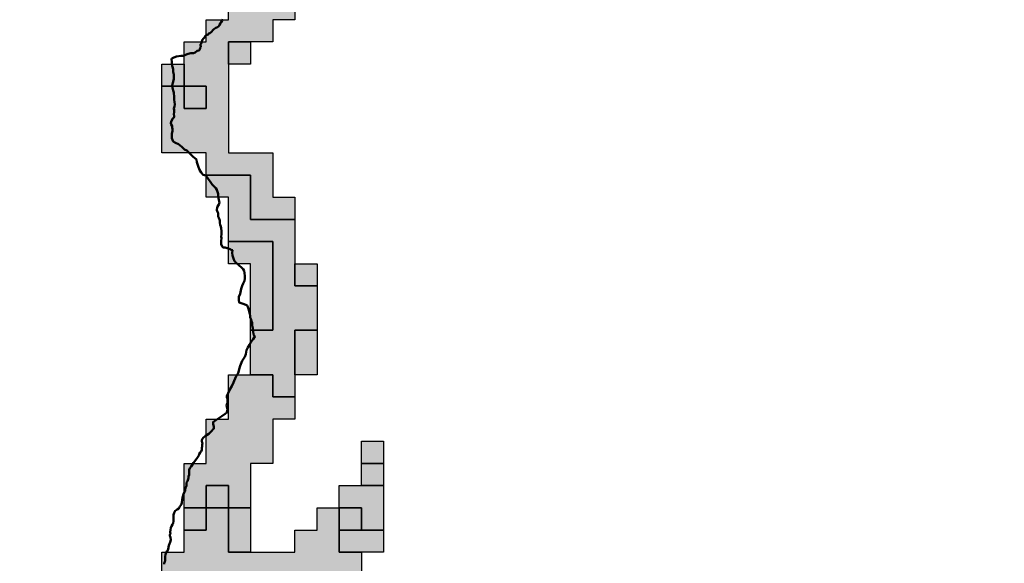
# Model space of a CAD drawing. Units: millimetres. Extents: x 374265 to 622977, y 30807 to 193273.
# Drawn here: x 399358 to 403800, y 145650 to 148100 of the extents above; entities that cross this region are included whole.
import ezdxf

# ---------------------------------------------------------------- set-up
doc = ezdxf.new("R2010")
doc.units = ezdxf.units.MM
for name, color, linetype, lineweight in [('drzavna_meja', 14, 'Continuous', 50), ('vk_arso_plazovita_majhna', 50, 'Continuous', 30), ('vk_arso_plazovita_srednja', 30, 'Continuous', 30), ('vk_arso_plazovita_velika', 1, 'Continuous', 30)]:
    doc.layers.add(name, color=color, linetype=linetype, lineweight=lineweight)
for name, color, linetype, lineweight, transparency in [('vk_arso_plazovita_majhna_polnilo', 50, 'Continuous', 0, 0.8), ('vk_arso_plazovita_srednja_polnilo', 30, 'Continuous', 0, 0.8), ('vk_arso_plazovita_velika_polnilo', 1, 'Continuous', 0, 0.8)]:
    doc.layers.add(name, color=color, linetype=linetype, lineweight=lineweight, transparency=transparency)

msp = doc.modelspace()

# ---------------------------------------------------------------- hatches: boundary and pattern name
at = {"layer": 'vk_arso_plazovita_majhna_polnilo'}
for points in [[(400900, 146100), (400900, 146200), (401000, 146200), (401000, 146100)], [(400800, 145800), (400800, 145900), (400900, 145900), (400900, 145800)]]:
    msp.add_hatch(color=256, dxfattribs=at).paths.add_polyline_path(points)
at = {"layer": 'vk_arso_plazovita_srednja_polnilo'}
for points in [[(400300, 147900), (400300, 148000), (400400, 148000), (400400, 147900)], [(400000, 147800), (400000, 147900), (400100, 147900), (400100, 147800)], [(400100, 147800), (400200, 147800), (400200, 147700), (400100, 147700)], [(400200, 147400), (400300, 147400), (400400, 147400), (400400, 147200), (400600, 147200), (400600, 147100), (400600, 147000), (400600, 146900), (400700, 146900), (400700, 146800), (400700, 146700), (400600, 146700), (400600, 146500), (400600, 146400), (400500, 146400), (400500, 146500), (400400, 146500), (400400, 146600), (400400, 146700), (400500, 146700), (400500, 147100), (400300, 147100), (400300, 147300), (400200, 147300)], [(400900, 146000), (400900, 146100), (401000, 146100), (401000, 146000)], [(400200, 145900), (400200, 146000), (400300, 146000), (400300, 145900)], [(400100, 145800), (400100, 145900), (400200, 145900), (400200, 145800)], [(400300, 145900), (400400, 145900), (400400, 145800), (400400, 145700), (400300, 145700), (400300, 145800)], [(400800, 145800), (400900, 145800), (401000, 145800), (401000, 145700), (400900, 145700), (400800, 145700)]]:
    msp.add_hatch(color=256, dxfattribs=at).paths.add_polyline_path(points)
at = {"layer": 'vk_arso_plazovita_velika_polnilo'}
for points in [[(400000, 147800), (400100, 147800), (400100, 147700), (400200, 147700), (400200, 147800), (400100, 147800), (400100, 147900), (400100, 148000), (400200, 148000), (400200, 148100), (400300, 148100), (400300, 148200), (400400, 148200), (400400, 148300), (400500, 148300), (400500, 148200), (400600, 148200), (400600, 148100), (400500, 148100), (400500, 148000), (400400, 148000), (400300, 148000), (400300, 147900), (400300, 147800), (400300, 147500), (400500, 147500), (400500, 147300), (400600, 147300), (400600, 147200), (400400, 147200), (400400, 147400), (400300, 147400), (400200, 147400), (400200, 147500), (400000, 147500), (400000, 147700)], [(400300, 147100), (400500, 147100), (400500, 146700), (400400, 146700), (400400, 147000), (400300, 147000)], [(400600, 147000), (400700, 147000), (400700, 146900), (400600, 146900)], [(400600, 146500), (400600, 146700), (400700, 146700), (400700, 146500)], [(400100, 145900), (400100, 146100), (400200, 146100), (400200, 146300), (400300, 146300), (400300, 146500), (400400, 146500), (400500, 146500), (400500, 146400), (400600, 146400), (400600, 146300), (400500, 146300), (400500, 146100), (400400, 146100), (400400, 145900), (400300, 145900), (400300, 146000), (400200, 146000), (400200, 145900)], [(400800, 145900), (400800, 146000), (400900, 146000), (401000, 146000), (401000, 145900), (401000, 145800), (400900, 145800), (400900, 145900)]]:
    msp.add_hatch(color=256, dxfattribs=at).paths.add_polyline_path(points)
h = msp.add_hatch(color=256, dxfattribs=at)
h.paths.add_polyline_path([(398648.8, 143161.4), (398731.1, 143218.2), (398800, 143226.7), (398800, 143200), (398900, 143200), (398900, 143300), (398871.2, 143300), (398897.1, 143352.7), (398920.6, 143446.5), (399004.2, 143556.7), (399047.6, 143706.8), (399029.2, 143759.2), (398956.6, 143803.4), (399002.3, 143982.7), (399032.3, 143992.5), (399086.9, 144071.9), (399114.7, 144151.6), (399201.2, 144198.2), (399201.3, 144200), (399300, 144200), (399300, 144500), (399300, 144800), (399700, 144800), (399700, 145000), (399800, 145000), (399800, 145100), (399900, 145100), (399900, 145200), (400000, 145200), (400000, 145100), (400100, 145100), (400100, 145200), (400200, 145200), (400300, 145200), (400300, 145300), (400100, 145300), (400100, 145200), (400000, 145200), (400000, 145700), (400100, 145700), (400100, 145800), (400200, 145800), (400200, 145900), (400300, 145900), (400300, 145800), (400300, 145700), (400400, 145700), (400500, 145700), (400600, 145700), (400600, 145800), (400700, 145800), (400700, 145900), (400800, 145900), (400800, 145800), (400800, 145700), (400900, 145700), (400900, 145600), (400900, 145500), (400900, 145100), (400700, 145100), (400700, 145000), (400600, 145000), (400600, 144900), (400800, 144900), (400800, 144800), (400700, 144800), (400700, 144700), (400600, 144700), (400600, 144600), (400500, 144600), (400400, 144600), (400400, 144700), (400500, 144700), (400500, 144800), (400300, 144800), (400300, 144700), (400200, 144700), (400200, 144500), (400300, 144500), (400300, 144400), (400300, 144300), (400200, 144300), (400200, 144200), (400100, 144200), (400100, 144100), (400000, 144100), (400000, 144000), (400000, 143900), (400000, 143700), (399900, 143700), (399900, 144100), (399800, 144100), (399800, 143900), (399700, 143900), (399700, 143800), (399600, 143800), (399600, 143900), (399500, 143900), (399500, 143800), (399400, 143800), (399400, 143700), (399400, 143600), (399300, 143600), (399300, 143700), (399200, 143700), (399200, 143600), (399200, 143500), (399200, 143300), (399300, 143300), (399300, 143400), (399400, 143400), (399400, 143300), (399500, 143300), (399500, 143400), (399600, 143400), (399600, 143300), (399600, 143200), (399700, 143200), (399700, 143100), (400100, 143100), (400100, 143300), (400200, 143300), (400400, 143300), (400400, 143400), (400100, 143400), (400100, 143300), (399800, 143300), (399700, 143300), (399700, 143500), (399700, 143600), (399800, 143600), (399800, 143700), (399900, 143700), (399900, 143600), (399900, 143500), (400000, 143500), (400100, 143500), (400200, 143500), (400200, 143600), (400000, 143600), (400000, 143700), (400100, 143700), (400300, 143700), (400300, 143900), (400400, 143900), (400400, 144000), (400500, 144000), (400500, 143900), (400700, 143900), (400700, 144000), (400500, 144000), (400500, 144100), (400600, 144100), (400700, 144100), (400700, 144300), (400700, 144400), (400800, 144400), (400900, 144400), (401000, 144400), (401000, 144500), (401100, 144500), (401100, 144600), (401200, 144600), (401200, 144500), (401400, 144500), (401400, 144400), (401500, 144400), (401500, 144500), (401600, 144500), (401600, 144600), (401700, 144600), (401700, 144700), (401800, 144700), (401800, 144800), (401900, 144800), (401900, 144900), (402000, 144900), (402000, 145000), (402200, 145000), (402200, 145100), (402400, 145100), (402400, 145200), (402600, 145200), (402600, 145100), (402500, 145100), (402500, 145000), (402600, 145000), (402700, 145000), (403000, 145000), (403000, 144900), (403300, 144900), (403300, 144800), (403400, 144800), (403500, 144800), (403500, 144700), (403600, 144700), (403600, 144500), (403500, 144500), (403500, 144400), (403600, 144400), (403600, 144500), (403700, 144500), (403700, 144300), (403700, 144201.8), (403607.7, 144238.1), (403481.5, 144417.8), (403463.9, 144668.6), (403300, 144640.4), (403300, 144700), (402900, 144700), (402900, 144600), (402970, 144600), (402952.3, 144592.6), (402925.7, 144550.9), (402858.8, 144505.4), (402851.6, 144500), (402800, 144500), (402800, 144463.9), (402645.7, 144420.4), (402595.5, 144375.9), (402500, 144310.2), (402500, 144400), (402600, 144400), (402600, 144600), (402500, 144600), (402500, 144500), (402300, 144500), (402300, 144400), (402200, 144400), (402200, 144500), (402100, 144500), (402000, 144500), (402000, 144400), (402200, 144400), (402200, 144300), (402000, 144300), (402000, 144100), (402100, 144100), (402100, 144000), (402112.7, 144000), (402033.2, 143888.6), (401952.8, 143735.1), (401856.2, 143699.5), (401736.6, 143608.2), (401662.6, 143593.9), (401641.9, 143620.3), (401600, 143606.3), (401600, 143700), (401500, 143700), (401500, 143800), (401200, 143800), (401200, 143900), (401100, 143900), (401100, 143800), (401200, 143800), (401200, 143700), (401000, 143700), (400900, 143700), (400900, 143600), (401000, 143600), (401000, 143500), (401100, 143500), (401100, 143400), (401130.4, 143400), (401022.3, 143322.5), (400953.2, 143297.3), (400890.2, 143247.9), (400824, 143248.8), (400759.2, 143300), (400800, 143300), (400800, 143400), (400600, 143400), (400600, 143300), (400711.3, 143300), (400510.7, 143285.9), (400180.3, 143150.3), (399920.8, 142972.5), (399782.1, 142931.1), (399666.1, 142969.5), (399574.9, 142953.5), (399349.3, 142794.3), (399277.2, 142700), (399200, 142700), (399200, 142663.1), (399178.1, 142656), (399111.3, 142752.9), (398942.4, 142800), (399000, 142800), (399000, 142900), (399100, 142900), (399200, 142900), (399200, 142800), (399300, 142800), (399300, 143000), (399000, 143000), (399000, 142900), (398900, 142900), (398900, 143000), (398800, 143000), (398800, 142912.4), (398797, 142915.3), (398772.3, 142968.4), (398673.3, 143040.2), (398652.1, 143073.6)])
h.paths.add_polyline_path([(402700, 144600), (402800, 144600), (402800, 144700), (402700, 144700)], flags=0)
h.paths.add_polyline_path([(402000, 144700), (402100, 144700), (402100, 144800), (402000, 144800)], flags=0)
h.paths.add_polyline_path([(400700, 143700), (400800, 143700), (400800, 143800), (400700, 143800)], flags=0)
h.paths.add_polyline_path([(401800, 144400), (401900, 144400), (401900, 144500), (401800, 144500)], flags=0)
h.paths.add_polyline_path([(399500, 144300), (399600, 144300), (399600, 144400), (399500, 144400)], flags=0)
h.paths.add_polyline_path([(401200, 144300), (401200, 144200), (401300, 144200), (401300, 144400), (401200, 144400)], flags=0)
h.paths.add_polyline_path([(400500, 145200), (400700, 145200), (400700, 145300), (400500, 145300)], flags=0)
h.paths.add_polyline_path([(401200, 143449.9), (401200, 143700), (401300, 143700), (401300, 143600), (401400, 143600), (401400, 143542.6), (401372.6, 143520.8), (401282.7, 143509.2)])
h.paths.add_polyline_path([(402200, 144087.7), (402200, 144200), (402300, 144200), (402300, 144300), (402485.2, 144300), (402250.4, 144138.2)])
h.paths.add_polyline_path([(396400, 145560.6), (396378.6, 145570.4), (396341.8, 145558.6), (396336.9, 145530.3), (396321.2, 145492.3), (396283.7, 145475.9), (396259.6, 145458.4), (396229.2, 145449.9), (396203.8, 145445.3), (396200, 145443.1), (396200, 145500), (396300, 145500), (396300, 145600), (396400, 145600)])
h.paths.add_polyline_path([(395900, 145347), (395900, 145400), (396116.1, 145400), (396113.9, 145398.5), (396088.5, 145371.8), (396061.7, 145364), (396008.9, 145334.8), (395991.4, 145338.9), (395964.6, 145357.5), (395940.6, 145360.6), (395909.2, 145354.7)])
h.paths.add_polyline_path([(397300, 144850.1), (397300, 144900), (397400, 144900), (397500, 144900), (397500, 144871.7), (397494.5, 144871.8), (397460.7, 144854.6), (397443.9, 144855.9), (397429.9, 144858.2), (397422.2, 144856.7), (397404.6, 144859.5), (397348.4, 144850.8), (397336.3, 144855), (397328.9, 144859.2), (397322.3, 144852.9), (397312.8, 144848.4)])
h.paths.add_polyline_path([(396946.7, 145100), (396957.4, 145110), (396960.8, 145121.5), (396960.2, 145167.4), (396958.2, 145230.5), (396955.5, 145286), (396949.3, 145297.9), (396948.1, 145300), (397000, 145300), (397000, 145100)])
h.paths.add_polyline_path([(398500, 144857.5), (398485.4, 144853.3), (398463.7, 144863.5), (398435.8, 144861.7), (398400, 144841.2), (398400, 144900), (398500, 144900)])
h.paths.add_polyline_path([(398812.9, 142900), (398900, 142900), (398900, 142815.8)])
h.paths.add_polyline_path([(396900, 145335.9), (396878.4, 145340.9), (396852.6, 145364), (396832.8, 145370.6), (396814.9, 145388.8), (396798.5, 145400), (396900, 145400)])
h.paths.add_polyline_path([(396500, 145541.5), (396500, 145600), (396580.1, 145600), (396578.5, 145583), (396547.5, 145564.6), (396500.9, 145541.9)])
h.paths.add_polyline_path([(396942, 144900), (397000, 144900), (397000, 144815.8), (396990.6, 144811.4), (396978.9, 144850.2)])
h.paths.add_polyline_path([(398700, 144847.3), (398689.4, 144863.5), (398665.2, 144885.5), (398650.3, 144890.5), (398628.2, 144889.8), (398607.9, 144884), (398600, 144879.8), (398600, 144900), (398700, 144900)])
h.paths.add_polyline_path([(398900.5, 144700), (399000, 144700), (399000, 144658.6), (398990.7, 144667.2), (398978.6, 144677.7), (398964.5, 144681), (398941.7, 144682.2), (398917.7, 144688)])
h.paths.add_polyline_path([(403704.6, 144200), (403800, 144200), (403800, 144187.2), (403741.4, 144185.5)])
h.paths.add_polyline_path([(397600, 144883.3), (397600, 144900), (397691.5, 144900), (397684.6, 144898.6), (397661.6, 144884.4), (397652.8, 144897.6), (397645.3, 144897.6), (397631.9, 144881.5), (397621.3, 144877.3), (397602.4, 144883.7)])
h.paths.add_polyline_path([(398745.8, 144800), (398800, 144800), (398800, 144771.5), (398795.9, 144772.9), (398778.3, 144790.9), (398757.8, 144792.7), (398748.6, 144798.4)])
h.paths.add_polyline_path([(396586.2, 145600), (396600, 145600), (396600, 145512.8), (396595, 145521.9), (396594.2, 145565), (396594.2, 145586.9)])
h.paths.add_polyline_path([(399200, 144579.4), (399199.5, 144580.3), (399186.3, 144590.9), (399172.8, 144594.9), (399159.6, 144591.8), (399143, 144600), (399200, 144600)])
h.paths.add_polyline_path([(397696.7, 144900), (397700, 144900), (397750.5, 144900), (397748.8, 144893.5), (397741.6, 144890.7), (397737.6, 144893.9), (397707.3, 144893.3)])
h.paths.add_polyline_path([(395159.2, 145100), (395202.3, 145100), (395186.8, 145095.3), (395160.9, 145099.4)])

# ---------------------------------------------------------------- linework, layer by layer
at = {"layer": 'drzavna_meja', "linetype": 'Continuous'}
msp.add_polyline3d([(400274.4, 148102.3, 0), (400272, 148097.1, 0), (400266.7, 148088.8, 0), (400264.3, 148083.9, 0), (400260, 148076.8, 0), (400256, 148070.3, 0), (400250.7, 148066.6, 0), (400242.7, 148062.9, 0), (400234.7, 148057.4, 0), (400220.6, 148042.3, 0), (400215.6, 148039.8, 0), (400211.6, 148037.7, 0), (400207.9, 148033.7, 0), (400203.9, 148031.8, 0), (400199, 148030.3, 0), (400194.7, 148026.3, 0), (400192.5, 148019.8, 0), (400187, 148015.8, 0), (400181.1, 148008.4, 0), (400179.9, 148001.3, 0), (400178.4, 147994.8, 0), (400174, 147989.6, 0), (400174, 147985, 0), (400175.9, 147977.9, 0), (400172.8, 147972.7, 0), (400170.7, 147965.3, 0), (400166, 147961.9, 0), (400158.3, 147959.1, 0), (400149.7, 147952.7, 0), (400142.3, 147949.6, 0), (400130.6, 147949.3, 0), (400118.3, 147946.2, 0), (400106.9, 147941.6, 0), (400095.5, 147937.6, 0), (400085.4, 147937.6, 0), (400065, 147933.9, 0), (400053.6, 147929.6, 0), (400045.3, 147925.9, 0), (400043.1, 147920.1, 0), (400045, 147911.4, 0), (400045, 147900.9, 0), (400046.9, 147891.4, 0), (400049, 147883.7, 0), (400050.9, 147875.7, 0), (400050.9, 147864.6, 0), (400053.6, 147852.3, 0), (400054.3, 147839.6, 0), (400053.6, 147831.3, 0), (400048.7, 147815.9, 0), (400045.9, 147803.3, 0), (400048.1, 147792.8, 0), (400050.9, 147781.4, 0), (400053, 147771.3, 0), (400055.4, 147751.3, 0), (400055.8, 147738.3, 0), (400056.7, 147729.7, 0), (400057.9, 147717.4, 0), (400056.1, 147708.4, 0), (400053.3, 147699.5, 0), (400054.6, 147693, 0), (400054.9, 147682.6, 0), (400054.3, 147673.9, 0), (400054.9, 147665.9, 0), (400054.9, 147660.4, 0), (400049, 147654.5, 0), (400043.2, 147644.1, 0), (400040.4, 147634.8, 0), (400041.6, 147628.4, 0), (400046.6, 147620.7, 0), (400046.9, 147614.2, 0), (400047.5, 147606.5, 0), (400048.4, 147598.2, 0), (400044.7, 147586.8, 0), (400044.1, 147576.9, 0), (400044.1, 147566.5, 0), (400050, 147551.7, 0), (400060.7, 147545.8, 0), (400074.6, 147538.4, 0), (400089.1, 147527.7, 0), (400102, 147514.7, 0), (400112.1, 147510.1, 0), (400121.7, 147501.2, 0), (400138.9, 147483.3, 0), (400155.3, 147469.2, 0), (400157.7, 147457.4, 0), (400163.3, 147440.2, 0), (400168.8, 147423.9, 0), (400177.7, 147410.9, 0), (400185.8, 147400.2, 0), (400198.1, 147398.3, 0), (400207.9, 147383.2, 0), (400217.2, 147370.3, 0), (400227, 147357.7, 0), (400236, 147348.1, 0), (400243.7, 147340.7, 0), (400247.7, 147333.3, 0), (400253.5, 147315.8, 0), (400254.4, 147303.5, 0), (400256.2, 147288, 0), (400259, 147275.4, 0), (400256, 147266.8, 0), (400249.8, 147255.1, 0), (400247.3, 147241.6, 0), (400251, 147233.9, 0), (400254.4, 147228.3, 0), (400253.8, 147219.7, 0), (400254.1, 147213.5, 0), (400257.2, 147207.4, 0), (400260.9, 147195.4, 0), (400261.5, 147184.6, 0), (400262.1, 147175, 0), (400265.5, 147168.6, 0), (400266.7, 147160.9, 0), (400268.9, 147146.7, 0), (400269.2, 147132.5, 0), (400267.4, 147123, 0), (400268.3, 147115, 0), (400267.4, 147103.6, 0), (400267.7, 147088.8, 0), (400272, 147077.4, 0), (400275.7, 147074, 0), (400285.2, 147073.4, 0), (400307.1, 147065.4, 0), (400311.7, 147062.9, 0), (400318.3, 147061, 0), (400316.6, 147049.4, 0), (400317.6, 147037.1, 0), (400322.2, 147023.5, 0), (400328, 147012.4, 0), (400336.3, 147002.9, 0), (400347.4, 146993, 0), (400360.1, 146981.9, 0), (400366.5, 146975.2, 0), (400371.1, 146968.1, 0), (400372.7, 146958.5, 0), (400374.5, 146944.1, 0), (400374.5, 146933.6, 0), (400371.8, 146923.1, 0), (400367.1, 146911.4, 0), (400362.5, 146901, 0), (400356.7, 146886.5, 0), (400352.4, 146864.7, 0), (400346.2, 146850.4, 0), (400347.1, 146836.6, 0), (400348.4, 146824.9, 0), (400366.5, 146819, 0), (400379.2, 146815, 0), (400384.7, 146812.6, 0), (400387.8, 146806.1, 0), (400390.5, 146796.6, 0), (400393.3, 146784.5, 0), (400396.1, 146773.8, 0), (400397.6, 146764.8, 0), (400398.2, 146757.1, 0), (400400.4, 146751.9, 0), (400404.1, 146742, 0), (400406.3, 146733.1, 0), (400407.2, 146722, 0), (400409.3, 146709.4, 0), (400410.9, 146696.2, 0), (400413.6, 146681.4, 0), (400419.2, 146671.5, 0), (400411.2, 146660.7, 0), (400401.6, 146646.3, 0), (400394.6, 146635.2, 0), (400387.5, 146622.9, 0), (400381.6, 146611.2, 0), (400379.2, 146592.7, 0), (400373.3, 146581, 0), (400362.2, 146561.9, 0), (400353.6, 146540.3, 0), (400348.7, 146524.3, 0), (400345.6, 146511.1, 0), (400341.9, 146504, 0), (400333, 146490.4, 0), (400323, 146464.7, 0), (400316, 146448.2, 0), (400308.3, 146436.5, 0), (400298.2, 146417.1, 0), (400293.2, 146405.1, 0), (400293.2, 146398, 0), (400295.1, 146390.7, 0), (400296, 146382, 0), (400295.7, 146373.7, 0), (400292.9, 146367.9, 0), (400291.4, 146360.5, 0), (400292.3, 146354.9, 0), (400295.4, 146343.5, 0), (400292.9, 146330.3, 0), (400284.6, 146323.2, 0), (400270.4, 146313.7, 0), (400256.3, 146304.7, 0), (400243, 146294.6, 0), (400231, 146286.3, 0), (400231.6, 146277.6, 0), (400233.8, 146266.5, 0), (400234.2, 146257.2, 0), (400220.6, 146241.9, 0), (400211.6, 146233, 0), (400197.1, 146224.7, 0), (400185.8, 146215.4, 0), (400180.2, 146206.8, 0), (400179.9, 146200, 0), (400180.8, 146194.2, 0), (400182.7, 146189.9, 0), (400182.1, 146183.7, 0), (400180.8, 146176.9, 0), (400180.5, 146170.2, 0), (400180.5, 146161.5, 0), (400177.1, 146153.5, 0), (400172.5, 146149.5, 0), (400168.5, 146142.1, 0), (400165.7, 146135.4, 0), (400158, 146122.4, 0), (400142.6, 146102.1, 0), (400131.9, 146085.5, 0), (400126.6, 146079.3, 0), (400122.9, 146071, 0), (400122.3, 146063.6, 0), (400122.3, 146056.8, 0), (400122.3, 146049.4, 0), (400120.2, 146041.7, 0), (400120.2, 146034.6, 0), (400118.9, 146028.8, 0), (400114.9, 146020.5, 0), (400110.6, 146013.7, 0), (400111.5, 145999.3, 0), (400106.9, 145989.4, 0), (400105.1, 145982.3, 0), (400105.1, 145976.1, 0), (400102, 145971.8, 0), (400098, 145961.4, 0), (400092.7, 145946.9, 0), (400091.5, 145935.8, 0), (400089.4, 145924.4, 0), (400088.4, 145916.1, 0), (400085.4, 145912.4, 0), (400080.4, 145905.3, 0), (400076.4, 145897, 0), (400069.3, 145893, 0), (400059.2, 145885.9, 0), (400054.6, 145877.3, 0), (400052.4, 145869, 0), (400052.4, 145860.3, 0), (400052.4, 145852.3, 0), (400052.7, 145839.4, 0), (400051.2, 145831.4, 0), (400047.5, 145825.5, 0), (400043.5, 145817.8, 0), (400039.5, 145809.5, 0), (400037.9, 145800.3, 0), (400037, 145790.7, 0), (400037.9, 145784.3, 0), (400036.1, 145778.1, 0), (400036.1, 145774.1, 0), (400036.7, 145770.1, 0), (400038.5, 145766.7, 0), (400039.8, 145755.6, 0), (400037.3, 145745.8, 0), (400031.8, 145729.5, 0), (400028.7, 145714.1, 0), (400025.6, 145706.4, 0), (400021.3, 145703, 0), (400018.5, 145698, 0), (400016.7, 145690.3, 0), (400014.5, 145681.1, 0), (400014.5, 145671.6, 0), (400014.5, 145663.2, 0), (400013.6, 145656.8, 0), (400010.8, 145650.6, 0), (400010.8, 145645.7, 0)], dxfattribs=at)
at = {"layer": 'vk_arso_plazovita_majhna'}
for points in [[(400900, 146100), (400900, 146200), (401000, 146200), (401000, 146100), (400900, 146100)], [(400800, 145800), (400800, 145900), (400900, 145900), (400900, 145800), (400800, 145800)]]:
    msp.add_lwpolyline(points, close=True, dxfattribs=at)
at = {"layer": 'vk_arso_plazovita_srednja'}
for points in [[(400300, 147900), (400300, 148000), (400400, 148000), (400400, 147900), (400300, 147900)], [(400000, 147800), (400000, 147900), (400100, 147900), (400100, 147800), (400000, 147800)], [(400100, 147800), (400200, 147800), (400200, 147700), (400100, 147700), (400100, 147800)], [(400200, 147400), (400300, 147400), (400400, 147400), (400400, 147200), (400600, 147200), (400600, 147100), (400600, 147000), (400600, 146900), (400700, 146900), (400700, 146800), (400700, 146700), (400600, 146700), (400600, 146500), (400600, 146400), (400500, 146400), (400500, 146500), (400400, 146500), (400400, 146600), (400400, 146700), (400500, 146700), (400500, 147100), (400300, 147100), (400300, 147300), (400200, 147300), (400200, 147400)], [(400900, 146000), (400900, 146100), (401000, 146100), (401000, 146000), (400900, 146000)], [(400200, 145900), (400200, 146000), (400300, 146000), (400300, 145900), (400200, 145900)], [(400100, 145800), (400100, 145900), (400200, 145900), (400200, 145800), (400100, 145800)], [(400300, 145900), (400400, 145900), (400400, 145800), (400400, 145700), (400300, 145700), (400300, 145800), (400300, 145900)], [(400800, 145800), (400900, 145800), (401000, 145800), (401000, 145700), (400900, 145700), (400800, 145700), (400800, 145800)]]:
    msp.add_lwpolyline(points, close=True, dxfattribs=at)
at = {"layer": 'vk_arso_plazovita_velika'}
for points in [[(400600, 148200), (400600, 148100), (400500, 148100), (400500, 148000), (400400, 148000), (400300, 148000), (400300, 147900), (400300, 147800), (400300, 147500), (400500, 147500), (400500, 147300), (400600, 147300), (400600, 147200), (400400, 147200), (400400, 147400), (400300, 147400), (400200, 147400), (400200, 147500), (400000, 147500), (400000, 147700), (400000, 147800), (400000, 147800), (400100, 147800), (400100, 147700), (400200, 147700), (400200, 147800), (400100, 147800), (400100, 147900), (400100, 148000), (400200, 148000), (400200, 148100), (400300, 148100), (400300, 148200)], [(400000, 145200), (400000, 145700), (400100, 145700), (400100, 145800), (400200, 145800), (400200, 145900), (400300, 145900), (400300, 145800), (400300, 145700), (400400, 145700), (400500, 145700), (400600, 145700), (400600, 145800), (400700, 145800), (400700, 145900), (400800, 145900), (400800, 145800), (400800, 145700), (400900, 145700), (400900, 145600)]]:
    msp.add_lwpolyline(points, dxfattribs=at)
for points in [[(400300, 147100), (400500, 147100), (400500, 146700), (400400, 146700), (400400, 147000), (400300, 147000), (400300, 147100)], [(400600, 147000), (400700, 147000), (400700, 146900), (400600, 146900), (400600, 147000)], [(400600, 146500), (400600, 146700), (400700, 146700), (400700, 146500), (400600, 146500)], [(400100, 145900), (400100, 146100), (400200, 146100), (400200, 146300), (400300, 146300), (400300, 146500), (400400, 146500), (400500, 146500), (400500, 146400), (400600, 146400), (400600, 146300), (400500, 146300), (400500, 146100), (400400, 146100), (400400, 145900), (400300, 145900), (400300, 146000), (400200, 146000), (400200, 145900), (400100, 145900)], [(400800, 145900), (400800, 146000), (400900, 146000), (401000, 146000), (401000, 145900), (401000, 145800), (400900, 145800), (400900, 145900), (400800, 145900)]]:
    msp.add_lwpolyline(points, close=True, dxfattribs=at)

doc.saveas('drawing.dxf')
